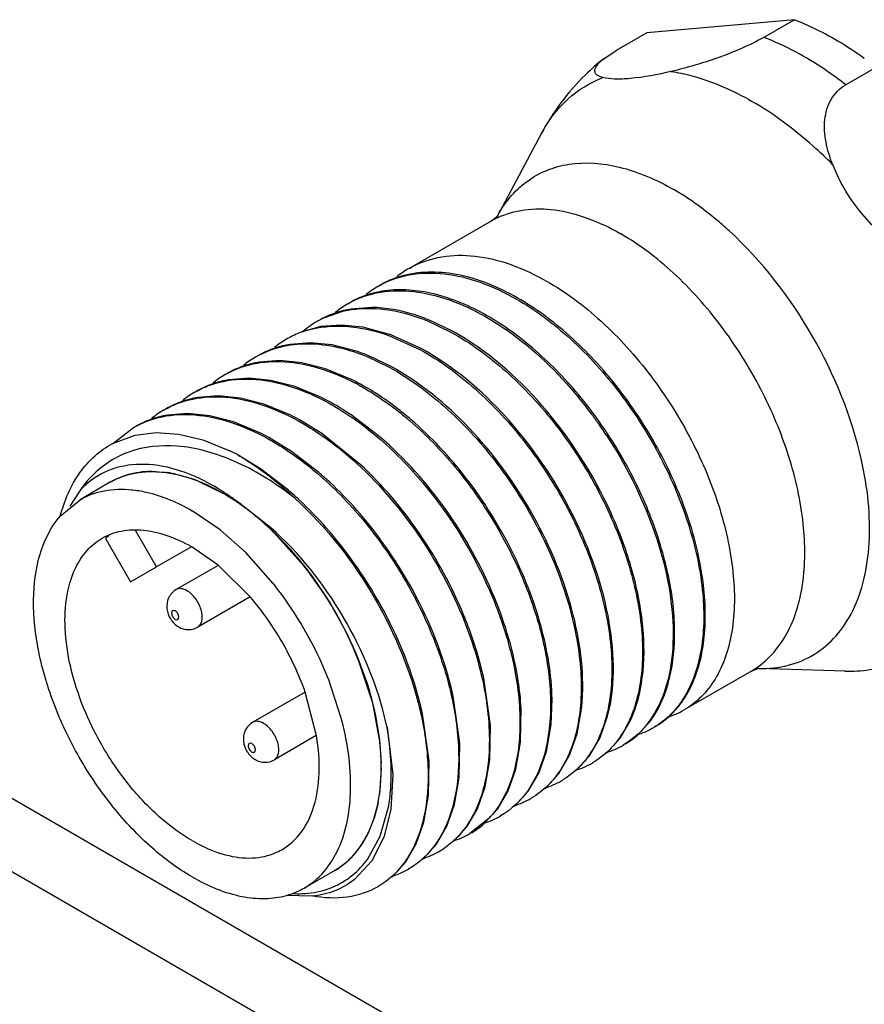
# Model space of a CAD drawing. Units: inches. Extents: x 0.4 to 16.6, y 0.6 to 10.4.
# Drawn here: x 13.6 to 13.7, y 3.7 to 3.8 of the extents above; entities that cross this region are included whole.
import ezdxf

# ---------------------------------------------------------------- set-up
doc = ezdxf.new("R2010")
doc.units = ezdxf.units.IN
doc.header["$LTSCALE"] = 0.935
doc.header["$MEASUREMENT"] = 0
doc.layers.get('0').update_dxf_attribs({"linetype": 'CONTINUOUS'})
for name, color, linetype in [('7_ALL_FEATURES', 7, 'CONTINUOUS'), ('AXIS', 7, 'CONTINUOUS'), ('AXIS_COSMETIC_THREADS', 7, 'CONTINUOUS')]:
    doc.layers.add(name, color=color, linetype=linetype)

msp = doc.modelspace()

# ---------------------------------------------------------------- linework, layer by layer
at = {"color": 7, "linetype": 'CONTINUOUS'}
for p, q in [((13.660007529, 3.8198530905), (13.6465840659, 3.8186539531)), ((13.660007529, 3.8198530905), (13.6572236556, 3.8182458301)), ((13.6465840659, 3.8186539531), (13.6438001926, 3.8170466927)), ((13.6426819631, 3.8163052841), (13.6438001926, 3.8170466927)), ((13.6674632901, 3.8155486022), (13.6646794167, 3.8139413418)), ((13.6215620173, 3.793702482), (13.6197378389, 3.7935640485)), ((13.6173334087, 3.7927917464), (13.6189820861, 3.7933588552)), ((13.6169850912, 3.7919619911), (13.6152470122, 3.791498443)), ((13.6188231552, 3.7920946993), (13.6169850912, 3.7919619911)), ((13.6207979588, 3.7919018545), (13.6188231552, 3.7920946993)), ((13.6233223212, 3.7912213848), (13.6207979588, 3.7919018545)), ((13.6266675311, 3.7924801205), (13.6287977987, 3.7914633989)), ((13.6289369924, 3.7915437619), (13.6269083216, 3.7925188045)), ((13.6232056903, 3.7911328996), (13.6260139253, 3.7898561385)), ((13.626153119, 3.7899365015), (13.6233223212, 3.7912213848)), ((13.6159874046, 3.7904880277), (13.6141865897, 3.7903522873)), ((13.6180140886, 3.7902946084), (13.6159874046, 3.7904880277)), ((13.6201781536, 3.7897389673), (13.6180140886, 3.7902946084)), ((13.6212510056, 3.7892033217), (13.6232300519, 3.788248878)), ((13.6233692456, 3.788329241), (13.6213276046, 3.7893096358)), ((13.6132337003, 3.7888804273), (13.6113868712, 3.7887423784)), ((13.6152299585, 3.7886873934), (13.6132337003, 3.7888804273)), ((13.6173943015, 3.7881316998), (13.6152299585, 3.7886873934)), ((13.6198231999, 3.7871201508), (13.6173943015, 3.7881316998)), ((13.6104222977, 3.7872734876), (13.6085960745, 3.787133948)), ((13.6124319718, 3.7870826202), (13.6104222977, 3.7872734876)), ((13.6146119816, 3.7865239206), (13.6124319718, 3.7870826202)), ((13.6170413276, 3.7855118948), (13.6146119816, 3.7865239206)), ((13.6076444073, 3.7856661625), (13.6058160355, 3.7855273355)), ((13.6096653561, 3.7854723159), (13.6076444073, 3.7856661625)), ((13.6117903575, 3.7849292256), (13.6096653561, 3.7854723159)), ((13.6142585123, 3.7839041089), (13.6117903575, 3.7849292256)), ((13.6048553786, 3.7840589508), (13.6030369254, 3.7839208779)), ((13.6068786825, 3.7838655512), (13.6048553786, 3.7840589508)), ((13.609044881, 3.7833091835), (13.6068786825, 3.7838655512)), ((13.6223689524, 3.7819192183), (13.6198620071, 3.7838469195)), ((13.598045009, 3.781309828), (13.5999352059, 3.78278853)), ((13.6114352844, 3.7823163771), (13.609044881, 3.7833091835)), ((13.617076926, 3.7822405171), (13.6150176255, 3.7835074597)), ((13.5980400081, 3.7813315186), (13.60010142, 3.7820936873)), ((13.60010142, 3.7820936873), (13.6020043789, 3.7823289782)), ((13.6020043789, 3.7823289782), (13.6040798004, 3.7821891164)), ((13.6040798004, 3.7821891164), (13.6062509762, 3.781670288)), ((13.614295819, 3.7806313372), (13.6122337521, 3.7819001992)), ((13.620558331, 3.7794430956), (13.617076926, 3.7822405171)), ((13.6062509762, 3.781670288), (13.6086900697, 3.7806831776)), ((13.611473466, 3.7790503229), (13.6094503944, 3.7802926565)), ((13.6168023047, 3.7787037564), (13.614295819, 3.7806313372)), ((13.601604957, 3.7788007056), (13.6029133401, 3.7787106105)), ((13.6036975051, 3.7785744644), (13.6051989286, 3.7781569671)), ((13.6140189762, 3.7770960315), (13.611473466, 3.7790503229)), ((13.5978709798, 3.7778462914), (13.5950871064, 3.776239031)), ((13.6058810112, 3.7779030037), (13.6080579421, 3.776837283)), ((13.5950623657, 3.7770538282), (13.5941543336, 3.7756341151)), ((13.5932764764, 3.7747306671), (13.5950871175, 3.7762390122)), ((13.6078183495, 3.7734996419), (13.6052740687, 3.7752300226)), ((13.612418061, 3.7736849353), (13.6103123817, 3.7753363223)), ((13.6101540496, 3.7714291696), (13.6078183495, 3.7734996419)), ((13.6154333363, 3.7702339092), (13.6127361339, 3.7732348717)), ((13.6076323493, 3.7702926788), (13.6052740687, 3.7719350817)), ((13.6126430709, 3.7686347351), (13.6101540496, 3.7714291696)), ((13.6076261404, 3.770261882), (13.6038192886, 3.7680640082)), ((13.6105564653, 3.7674092475), (13.6076323493, 3.7702926788)), ((13.61055499, 3.7674067857), (13.6057877837, 3.7646544543)), ((13.621683989, 3.7577365844), (13.62043371, 3.7615729175)), ((13.6188322895, 3.7563914361), (13.6176554125, 3.759951624)), ((13.6323877482, 3.7557142494), (13.6317819845, 3.7600084773)), ((13.6155461726, 3.7587617441), (13.61077903, 3.7560094494)), ((13.6165840349, 3.7547877034), (13.6155490231, 3.7587617905)), ((13.6223046561, 3.7544487058), (13.621683989, 3.7577365844)), ((13.629603429, 3.7541145707), (13.6290051459, 3.7583692353)), ((13.6379008861, 3.7558024025), (13.637986129, 3.7581265895)), ((13.6351169288, 3.7541943142), (13.6351711906, 3.7573288258)), ((13.6402535619, 3.7549601504), (13.6406846677, 3.7574087551)), ((13.6219501441, 3.7565871363), (13.6223046479, 3.754448709)), ((13.6268196519, 3.7525056242), (13.6262206229, 3.7567649343)), ((13.6423477651, 3.7546189746), (13.6430370931, 3.7565661153)), ((13.6441749289, 3.7545755032), (13.6451295205, 3.7562216126)), ((13.6457078683, 3.7548144764), (13.6469610821, 3.7561859019)), ((13.6229848144, 3.7555720112), (13.6235085191, 3.7512727345)), ((13.6323338107, 3.7525945435), (13.6323877482, 3.7557142494)), ((13.6374699799, 3.7533539864), (13.6379008861, 3.7558024025)), ((13.6165542848, 3.7547977161), (13.6127475251, 3.7525998955)), ((13.6223046479, 3.754448709), (13.6224593473, 3.752336131)), ((13.6295491174, 3.7509791397), (13.629603429, 3.7541145707)), ((13.6346858176, 3.751745633), (13.6351169288, 3.7541943142)), ((13.6395630389, 3.7530098519), (13.6402535619, 3.7549601504)), ((13.641393179, 3.7529711658), (13.6423477651, 3.7546189746)), ((13.6429188862, 3.7532028142), (13.6441749289, 3.7545755032)), ((13.6367777357, 3.751399472), (13.6374699799, 3.7533539864)), ((13.6267650951, 3.7493703712), (13.6268196519, 3.7525056242)), ((13.6319045408, 3.7501481965), (13.6323338107, 3.7525945435)), ((13.6386083028, 3.7513625259), (13.6395630389, 3.7530098519)), ((13.6401282008, 3.7515896928), (13.641393179, 3.7529711658)), ((13.6224645983, 3.7518843291), (13.6222991145, 3.7494657292)), ((13.6339938031, 3.7497920824), (13.6346858176, 3.751745633)), ((13.6235085191, 3.7512727345), (13.6233258533, 3.7480969831)), ((13.6291172278, 3.7485279192), (13.6295491174, 3.7509791397)), ((13.6358260179, 3.7497574573), (13.6367777357, 3.751399472)), ((13.6373351162, 3.7499745305), (13.6386083028, 3.7513625259)), ((13.63119826, 3.7481594886), (13.6319045408, 3.7501481965)), ((13.6330448612, 3.7481539369), (13.6339938031, 3.7497920824)), ((13.6345521191, 3.7483680203), (13.6358260179, 3.7497574573)), ((13.6263340106, 3.7469231499), (13.6267650951, 3.7493703712)), ((13.6221668438, 3.7486916849), (13.6218115042, 3.7473094632)), ((13.6223729575, 3.7456635925), (13.6230989937, 3.7482105553)), ((13.6233258533, 3.7480969831), (13.6226906138, 3.7455684589)), ((13.6284276784, 3.7465811005), (13.6291172278, 3.7485279192)), ((13.6302447185, 3.7465243228), (13.63119826, 3.7481594886)), ((13.6317858309, 3.7467758737), (13.6330448612, 3.7481539369)), ((13.6322502108, 3.747276232), (13.6305173859, 3.7458924001)), ((13.6256420746, 3.7449700646), (13.6263340106, 3.7469231499)), ((13.6274776305, 3.7449401328), (13.6284276784, 3.7465811005)), ((13.6290098485, 3.7451754229), (13.6302447185, 3.7465243228)), ((13.6212034802, 3.7435472217), (13.6223729575, 3.7456635925)), ((13.6226906138, 3.7455684589), (13.6216092696, 3.7434320298)), ((13.6246893345, 3.7433267718), (13.6256420746, 3.7449700646)), ((13.6262123768, 3.7435564378), (13.6274776305, 3.7449401328)), ((13.6216092696, 3.7434320298), (13.6200318476, 3.7417219379)), ((13.6182449043, 3.7425574084), (13.6154610309, 3.7409501479)), ((13.6234190631, 3.7419410681), (13.6246893345, 3.7433267718)), ((13.6161921273, 3.7402059442), (13.613831025, 3.7402767569))]:
    msp.add_line(p, q, dxfattribs=at)
for centre, radius, start, end in [((13.6292701761, 3.78984826), 0.0085535068, 120.0077005229, 129.0768148898), ((13.6266462537, 3.7882621958), 0.0086151316, 108.4804479573, 119.9304514012), ((13.6264867475, 3.7882403848), 0.0085542638, 120.0095529698, 129.1093016173), ((13.6238621696, 3.7866553511), 0.0086146681, 108.5105696553, 119.9319392485), ((13.6240351266, 3.7861125971), 0.0091842569, 99.5120805812, 108.4587637168), ((13.6237026391, 3.7866334587), 0.0085538564, 120.0101026075, 129.0843024623), ((13.6212519009, 3.7845027561), 0.0091869149, 99.4859857358, 108.4354390631), ((13.6210784183, 3.7850478479), 0.0086149389, 108.4873020226, 119.9326249831), ((13.620889261, 3.7850682393), 0.0085027436, 114.7210344454, 118.4594137464), ((13.6211315997, 3.7843202188), 0.0092907134, 101.4224104074, 103.377243883), ((13.6209465185, 3.7849855829), 0.0086029357, 120.0431500524, 131.2861025583), ((13.6208768986, 3.7850919714), 0.0084759882, 118.4623934128, 119.9958133139), ((13.6181343414, 3.7834197112), 0.0085529106, 120.0183411624, 129.0209732237), ((13.6181325543, 3.7834080318), 0.0085621325, 111.1538804685, 119.9688864539), ((13.6182114572, 3.7832044551), 0.0087804651, 107.0135400438, 111.1546665056), ((13.6155108408, 3.7818330333), 0.0086152755, 108.428883146, 119.9414043603), ((13.6156863175, 3.7812796431), 0.009195763, 99.3862388146, 108.3761463886), ((13.6153504022, 3.7818125324), 0.0085528045, 120.0085087729, 129.0404795124), ((13.6145167758, 3.7728283572), 0.0178331134, 67.5473158532, 71.4903511773), ((13.6127270531, 3.7802255723), 0.0086154916, 108.4467319361, 119.9315791328), ((13.6129008182, 3.779678639), 0.0091893095, 99.4827644112, 108.395446179), ((13.6125672026, 3.7802043305), 0.0085539592, 120.0086786978, 129.0964212758), ((13.60994287, 3.7786189202), 0.0086148125, 108.4985721251, 119.9312328425), ((13.6101157353, 3.7780762486), 0.0091842957, 99.5241298379, 108.4471308253), ((13.610300762, 3.7679744598), 0.0213830379, 62.8015986303, 63.5557564473), ((13.6098216259, 3.7672387771), 0.022121287, 61.2958928718, 62.5396645765), ((13.6099966246, 3.7673857964), 0.0220456254, 61.2943100171, 62.7978394891), ((13.6097835381, 3.7785967818), 0.0085543145, 120.010158338, 129.1077864248), ((13.6073320703, 3.7764683592), 0.0091849558, 99.5005046846, 108.4572247233), ((13.6073155325, 3.7659711871), 0.0218272845, 61.2880543959, 63.5395654718), ((13.6100771336, 3.7605315939), 0.0392904713, 36.6857220517, 39.4518702566), ((13.6071589263, 3.7770117921), 0.0086146637, 108.5091788893, 119.9324917229), ((13.6060890839, 3.7637850851), 0.0243338036, 57.0088029782, 61.2281667591), ((13.6069987305, 3.776990825), 0.008552715, 120.0149812563, 129.0307980769), ((13.6045494993, 3.7748556279), 0.0091905733, 99.4727697223, 108.3869813766), ((13.6045307884, 3.7643623182), 0.0218291134, 61.2880781606, 63.5362999422), ((13.6051136823, 3.7622678686), 0.0261374927, 55.6491244372, 57.0263783911), ((13.6094356985, 3.7600483784), 0.0400935392, 35.1946322999, 36.6918566579), ((13.6043753807, 3.7754039279), 0.0086153459, 108.4383405503, 119.9382092638), ((13.6090415324, 3.7597709831), 0.0405755297, 33.4237239782, 35.1939364798), ((13.6017635326, 3.7627863655), 0.0217936719, 61.2868528043, 63.6542322259), ((13.5994156584, 3.7616909556), 0.0211357328, 61.6552417683, 63.9725024733), ((13.6013109783, 3.7718751183), 0.0068913234, 109.9295591688, 118.0157312235), ((13.6013976557, 3.7716322271), 0.0071492139, 104.1389371487, 109.9190884524), ((13.6015240095, 3.7711023827), 0.0076938753, 95.9731752596, 104.0875447133), ((13.6015787164, 3.7706630078), 0.0081365623, 95.2585323538, 96.0343490994), ((13.6016090405, 3.7702722445), 0.0085284621, 90.0274340957, 95.2207967324), ((13.6014796323, 3.7681620073), 0.0106455882, 80.5959516181, 82.2601010002), ((13.6013931602, 3.7676489282), 0.011165901, 78.0900916823, 80.5883824403), ((13.5957157265, 3.7541060311), 0.0323989486, 47.1339345904, 49.3949274322), ((13.6033188762, 3.771429762), 0.0099899993, 137.1437909708, 145.7385827734), ((13.6006635576, 3.7718959556), 0.0076142629, 129.2506071192, 137.3594955717), ((13.6012698783, 3.7719583725), 0.0067985204, 118.0395120196, 120.0284774581), ((13.6004961995, 3.7644836715), 0.0144594147, 68.1357552847, 71.0200973507), ((13.5981649287, 3.759709165), 0.0197798924, 57.988985765, 59.9897403731), ((13.5980622388, 3.759558658), 0.0199615876, 57.4296435812, 59.9493768197), ((13.5968630218, 3.7594616231), 0.0207931739, 56.9414956794, 57.2355564637), ((13.5962116632, 3.7584777239), 0.0219731085, 54.0632162849, 56.91750463), ((13.6007480097, 3.7616275615), 0.0168268427, 61.3836111167, 62.0012515607), ((13.5975603236, 3.7587390347), 0.0209230011, 56.4229384606, 57.9933021338), ((13.5959465858, 3.7526236403), 0.0302029102, 51.8297366165, 53.7348483699), ((13.5930899531, 3.7526791671), 0.0321590932, 47.7701059676, 49.3983236695), ((13.5925199202, 3.75204731), 0.0330100775, 47.1458436218, 47.7746056433), ((13.5965209383, 3.75706644), 0.0228915993, 53.7886485746, 57.4540235434), ((13.5955270642, 3.7575169935), 0.0231527662, 53.9010997075, 54.0868480702), ((13.5967719597, 3.7575607634), 0.0223406809, 53.5534235732, 56.4096865958), ((13.5946968713, 3.7564004701), 0.0245440556, 50.4891951106, 53.8708395783), ((13.5962096476, 3.7567863532), 0.0232976808, 53.3757352887, 53.5724241296), ((13.5981811773, 3.7593687921), 0.0200531606, 53.4056742736, 53.7297972338), ((13.5960292177, 3.7565445267), 0.0235994009, 52.7800127139, 53.2929464798), ((13.598494844, 3.7597904803), 0.0195276061, 52.7588640229, 53.4069891312), ((13.595725215, 3.7561452284), 0.024101254, 51.8828705811, 52.7786891189), ((13.5960057648, 3.7565314406), 0.0236284333, 50.3649212769, 52.736387327), ((13.595219577, 3.7555026788), 0.024918896, 50.4778664292, 51.8801489851), ((13.5936506948, 3.7536520369), 0.0273448607, 45.7369635287, 50.4097734866), ((13.59381877, 3.7539156075), 0.0270380251, 46.4002958475, 50.3318079961), ((13.5976337505, 3.7587014627), 0.0152808093, 60.0003744214, 60.2866208417), ((13.5880736022, 3.7486639599), 0.0348398876, 21.747836736, 38.2516453944), ((13.5894799222, 3.7484544943), 0.0408342759, 27.6661325419, 32.5974094439), ((13.5852862912, 3.7470547138), 0.034843841, 21.7846502537, 38.2151038712), ((13.5866969429, 3.7468477809), 0.040833228, 27.6464503604, 32.6107536591), ((13.6462875708, 3.7636017363), 0.007451692, 286.848897755, 299.9088021678), ((13.6436582174, 3.7620167619), 0.0073937243, 300.030258278, 310.7541587816), ((13.5954747749, 3.7498195706), 0.0281050324, 11.8105641699, 12.444841588), ((13.6435044374, 3.7619927868), 0.0074498553, 286.9162299454, 299.9230939892), ((13.6001611365, 3.7517529102), 0.0223070118, 3.5850257068, 6.9411435691), ((13.6408734754, 3.7604107878), 0.0073952726, 300.043938751, 310.8222076721), ((13.6407201072, 3.7603866088), 0.0074510277, 286.8651836239, 299.9105535295), ((13.6017452441, 3.7518528059), 0.0207197577, 1.4048204978, 3.5832377882), ((13.6028610311, 3.7518826023), 0.0196035757, 0.0050442456, 1.3977111631), ((13.6027754475, 3.7518808947), 0.0196891633, 0.3596171571, 1.3248629242), ((13.6379353532, 3.7587813006), 0.0074531573, 286.7986308158, 299.9023601574), ((13.6031827163, 3.7518841619), 0.019281882, 0.0004968252, 0.3575047504), ((13.6351505463, 3.7571761538), 0.0074554575, 286.7087284939, 299.9014540243), ((13.6085730017, 3.7514033208), 0.0138616561, 348.7189765848, 349.0465851891), ((13.6079725664, 3.7515149228), 0.0144723591, 349.0644812265, 351.8599276542), ((13.6323667699, 3.7555686823), 0.0074552269, 286.7174564099, 299.9026953744), ((13.6112900669, 3.7506679462), 0.0110444579, 337.9958240424, 342.2967182058), ((13.6295847867, 3.7539571384), 0.0074505656, 286.8895418473, 299.9154099386), ((13.6263831581, 3.7527535112), 0.0080263874, 316.96781935, 318.5306637705), ((13.6127366036, 3.7500463724), 0.0094693953, 330.9138264945, 335.1828743696), ((13.6120802084, 3.7503529725), 0.0101938613, 335.1672393616, 337.9732534425), ((13.6269544872, 3.7523739149), 0.0073945891, 300.0364915345, 310.7955663288), ((13.6134466108, 3.7496502111), 0.0086563437, 325.5776524488, 330.920772013), ((13.6268012304, 3.752349441), 0.0074500462, 286.9675743599, 299.9212834698), ((13.6107181617, 3.7491655764), 0.0054507713, 296.2973255284, 299.9972859253), ((13.6140871767, 3.7492085305), 0.0078782685, 318.1559389003, 325.5939032959), ((13.6240164401, 3.7507439935), 0.007452061, 286.8330630581, 299.9049138448), ((13.6240818922, 3.7506101603), 0.0073034221, 299.983261083, 304.1068694653), ((13.6240706271, 3.7506268253), 0.0073235374, 304.106734235, 304.7852285968), ((13.6147873771, 3.7485326163), 0.0069034363, 300.0508867323, 311.5455107699), ((13.6145554155, 3.7487937301), 0.0072527018, 311.5489259707, 317.6890670076), ((13.6143861221, 3.7489522864), 0.0074846282, 317.6638643486, 318.0905975929), ((13.6212315232, 3.7491390726), 0.00745461, 286.7409976572, 299.9013632775), ((13.6120502397, 3.7468594549), 0.0068229838, 293.9519562094, 299.9930992696), ((13.6119682885, 3.7470569544), 0.0070367477, 285.430596765, 293.90892446), ((13.6149018029, 3.7500110726), 0.0095760916, 266.8286761924, 272.1382847151)]:
    msp.add_arc(centre, radius, start, end, dxfattribs=at)
for points, knots in [([(13.660007529, 3.8198530905), (13.6605419668, 3.8196493147), (13.6627699402, 3.8187016071), (13.6648583958, 3.8174419878), (13.6663617204, 3.8163679421)], [0, 0, 0, 0, 0.2363946336, 1, 1, 1, 1]), ([(13.6572236556, 3.8182458301), (13.6565928581, 3.8178816412), (13.6552198311, 3.8172141546), (13.6524301588, 3.8161213795), (13.6502480077, 3.8154837574), (13.6488136767, 3.8151525681)], [0, 0, 0, 0, 0.2431938122, 0.5085011782, 1, 1, 1, 1]), ([(13.6646794167, 3.8139413418), (13.6640749018, 3.8144088642), (13.6617483023, 3.8160966279), (13.6591961384, 3.817493742), (13.6572236556, 3.8182458301)], [0, 0, 0, 0, 0.2657924291, 1, 1, 1, 1]), ([(13.6426121688, 3.8145985784), (13.6424278416, 3.8146442714), (13.6421688147, 3.8147298301), (13.641924241, 3.8149638175), (13.6418187815, 3.8152767782), (13.6420879505, 3.8158127366), (13.642445031, 3.8161180669), (13.6426819631, 3.8163052841)], [0, 0, 0, 0, 0.2353305189, 0.3258353505, 0.4097782446, 0.6257982979, 1, 1, 1, 1]), ([(13.6488136767, 3.8151525681), (13.6475813726, 3.814868027), (13.6458718959, 3.8145259576), (13.6437823443, 3.8144265169), (13.6429560142, 3.8145133422), (13.6426121688, 3.8145985784)], [0, 0, 0, 0, 0.6054860691, 0.8304022944, 1, 1, 1, 1]), ([(13.6488136767, 3.8151525681), (13.649414217, 3.8150619459), (13.6519802537, 3.8145204056), (13.6544112106, 3.8134356829), (13.6561525348, 3.8124303516)], [0, 0, 0, 0, 0.2319827935, 1, 1, 1, 1]), ([(13.6369945802, 3.8094690586), (13.6376182095, 3.8106349412), (13.6391855526, 3.8127543725), (13.64143892, 3.814149975), (13.6426121688, 3.8145985784)], [0, 0, 0, 0, 0.5128196293, 1, 1, 1, 1]), ([(13.663491393, 3.8066785763), (13.6632251649, 3.807344832), (13.6628107822, 3.8086882326), (13.6626620333, 3.8107408719), (13.663190537, 3.8126750039), (13.6641345253, 3.8136267504), (13.6646794167, 3.8139413418)], [0, 0, 0, 0, 0.2693492566, 0.524089545, 0.763796567, 1, 1, 1, 1]), ([(13.663491393, 3.8066785763), (13.6629135253, 3.8072586245), (13.6606548178, 3.8093999029), (13.6581393273, 3.8112833024), (13.6561525348, 3.8124303516)], [0, 0, 0, 0, 0.2630245797, 1, 1, 1, 1]), ([(13.6696929009, 3.7989638641), (13.6683066752, 3.7999559066), (13.6658001291, 3.8022291054), (13.6640963442, 3.8051646406), (13.663491393, 3.8066785763)], [0, 0, 0, 0, 0.511140233, 1, 1, 1, 1]), ([(13.6249924272, 3.7972552393), (13.6258002053, 3.7977212529), (13.6276433524, 3.7984044333), (13.6307011694, 3.7985328129), (13.6339583516, 3.7978215008), (13.6360822477, 3.7968694564), (13.6371494188, 3.7962851803)], [0, 0, 0, 0, 0.2200581268, 0.454368657, 0.7129059803, 1, 1, 1, 1]), ([(13.6222083805, 3.7956478813), (13.6230161679, 3.7961139253), (13.6248593542, 3.7967971577), (13.6279172253, 3.7969255582), (13.6311744527, 3.7962142547), (13.6332983626, 3.7952622024), (13.6343655454, 3.7946779198)], [0, 0, 0, 0, 0.2200602294, 0.4543736168, 0.7129072519, 1, 1, 1, 1]), ([(13.6345047391, 3.7947582828), (13.6327677876, 3.7957092638), (13.6293125931, 3.7970894168), (13.6254984996, 3.7969628215), (13.6239154204, 3.7964330613)], [0, 0, 0, 0, 0.542590429, 1, 1, 1, 1]), ([(13.6371494188, 3.7962851803), (13.6389382634, 3.7953057879), (13.6424170955, 3.7927537236), (13.6468924217, 3.7878836953), (13.6505970348, 3.782140639), (13.6532378835, 3.7760016861), (13.6546108935, 3.7699605514), (13.6546229918, 3.7644933842), (13.6533750929, 3.7605650841), (13.6516261268, 3.7582876849), (13.6505640622, 3.7574661151), (13.6500031403, 3.7571424595)], [0, 0, 0, 0, 0.1308923491, 0.2741711421, 0.4224876103, 0.5674250964, 0.7010157319, 0.8174053162, 0.9149910867, 0.9584359515, 1, 1, 1, 1]), ([(13.6194244047, 3.7940405614), (13.6202321816, 3.7945066156), (13.6220753629, 3.7951898764), (13.6251332711, 3.7953183123), (13.6283905444, 3.7946070061), (13.6305144868, 3.7936549433), (13.6315816721, 3.7930706594)], [0, 0, 0, 0, 0.2200572619, 0.4543705881, 0.7129092371, 1, 1, 1, 1]), ([(13.6317208657, 3.7931510224), (13.6302200694, 3.7939727083), (13.6272401764, 3.7952083321), (13.6239700685, 3.7954155538), (13.6225173771, 3.7951705776)], [0, 0, 0, 0, 0.5373417323, 1, 1, 1, 1]), ([(13.6343655454, 3.7946779198), (13.6361543045, 3.7936985743), (13.6396329779, 3.7911466587), (13.6441081478, 3.7862769251), (13.6478126793, 3.7805342476), (13.650453583, 3.7743956418), (13.6518268257, 3.7683547555), (13.6518392974, 3.7628876325), (13.6505918791, 3.7589592258), (13.6488433573, 3.7566815511), (13.6477815175, 3.7558597939), (13.6472207017, 3.7555360289)], [0, 0, 0, 0, 0.1308906569, 0.274167202, 0.422481893, 0.5674156107, 0.701008083, 0.8174016833, 0.9149918502, 0.958436892, 1, 1, 1, 1]), ([(13.6484849496, 3.7564158856), (13.6494734602, 3.7572671213), (13.6511263762, 3.7597098614), (13.6520834061, 3.7643210019), (13.6517648041, 3.7697222691), (13.6501989527, 3.7755568906), (13.6475009186, 3.781404861), (13.6438574299, 3.7868286287), (13.6395348917, 3.7914156136), (13.6362099453, 3.7938246825), (13.6345047391, 3.7947582828)], [0, 0, 0, 0, 0.086289641, 0.1875828738, 0.3067317616, 0.4411143478, 0.5849440395, 0.7308876915, 0.8714068258, 1, 1, 1, 1]), ([(13.6192916599, 3.7934269184), (13.6204465394, 3.7936603243), (13.6230047443, 3.7936869574), (13.6254380677, 3.7929799395), (13.6266675311, 3.7924801205)], [0, 0, 0, 0, 0.4702747509, 1, 1, 1, 1]), ([(13.6269083216, 3.7925188045), (13.6264560302, 3.7927057676), (13.6247389546, 3.7933392408), (13.6229037188, 3.7936883064), (13.6215620173, 3.793702482)], [0, 0, 0, 0, 0.2672641171, 1, 1, 1, 1]), ([(13.6315816721, 3.7930706594), (13.6323774942, 3.7926349468), (13.6356780479, 3.7905602617), (13.6385187435, 3.7878023157), (13.6404156101, 3.7854979307)], [0, 0, 0, 0, 0.2331190107, 1, 1, 1, 1]), ([(13.6469610821, 3.7561859019), (13.6486141626, 3.7584651775), (13.6494857278, 3.7633798698), (13.6486116376, 3.7698296909), (13.6468402394, 3.7753813086), (13.6440948293, 3.7808256956), (13.6405516275, 3.7858315551), (13.6364386249, 3.7900520341), (13.6333167468, 3.7922772776), (13.6317208657, 3.7931510224)], [0, 0, 0, 0, 0.1946042231, 0.3170401655, 0.4521182426, 0.5943291263, 0.7371961478, 0.8742499584, 1, 1, 1, 1]), ([(13.6156423134, 3.7916006487), (13.6167932406, 3.791953001), (13.619406364, 3.7921937791), (13.6219307156, 3.7915925236), (13.6232056903, 3.7911328996)], [0, 0, 0, 0, 0.4703713396, 1, 1, 1, 1]), ([(13.6287977987, 3.7914633989), (13.6305866346, 3.7904840113), (13.6340654774, 3.7879319448), (13.638540884, 3.7830618286), (13.6422455809, 3.777318574), (13.6448864358, 3.7711794176), (13.6462593453, 3.765138194), (13.6462713072, 3.7596710263), (13.6450232174, 3.7557427562), (13.6432740585, 3.7534654423), (13.6422118947, 3.7526439461), (13.6416509269, 3.7523203359)], [0, 0, 0, 0, 0.1308898266, 0.27416785, 0.42248904, 0.5674296352, 0.7010181669, 0.817405032, 0.91499034, 0.9584354594, 1, 1, 1, 1]), ([(13.6451295205, 3.7562216126), (13.6456818762, 3.7574264176), (13.6463951497, 3.7602492335), (13.6463759179, 3.7648677267), (13.6453754824, 3.769928022), (13.6427692402, 3.776942514), (13.6377276269, 3.7848472749), (13.6320380231, 3.7898459477), (13.6289369924, 3.7915437619)], [0, 0, 0, 0, 0.0956742781, 0.2064818324, 0.3311727267, 0.4660552403, 0.7447948955, 1, 1, 1, 1]), ([(13.6110729, 3.7892188432), (13.611760334, 3.7896154507), (13.6132928663, 3.7902289151), (13.6168037208, 3.7906181255), (13.6195206884, 3.7899243356), (13.6212510056, 3.7892033217)], [0, 0, 0, 0, 0.2267534713, 0.4644216304, 1, 1, 1, 1]), ([(13.6430370931, 3.7565661153), (13.6433776339, 3.7578566566), (13.6437055099, 3.760720766), (13.6431251617, 3.7670007645), (13.6402077574, 3.7751808308), (13.6343830173, 3.7837908921), (13.6290327922, 3.7883598805), (13.626153119, 3.7899365015)], [0, 0, 0, 0, 0.1014049558, 0.2165002128, 0.4770156352, 0.7505722801, 1, 1, 1, 1]), ([(13.6260139253, 3.7898561385), (13.6278027795, 3.7888767408), (13.6312816022, 3.7863246799), (13.6357569944, 3.7814545824), (13.6394616784, 3.7757113678), (13.6421025498, 3.7695722066), (13.6434754558, 3.7635310093), (13.6434874399, 3.7580638721), (13.642239405, 3.7541356223), (13.6404902778, 3.7518582764), (13.6394281275, 3.7510367563), (13.6388671645, 3.7507131362)], [0, 0, 0, 0, 0.1308915139, 0.2741672752, 0.4224887962, 0.5674298812, 0.7010194278, 0.817404088, 0.9149898672, 0.9584352924, 1, 1, 1, 1]), ([(13.608289101, 3.7876116285), (13.6090711025, 3.7880627837), (13.6108463167, 3.7887321079), (13.6137909933, 3.7888984058), (13.6169324417, 3.7882749254), (13.6189883004, 3.7874050535), (13.6200225133, 3.7868676649)], [0, 0, 0, 0, 0.2213492644, 0.4562107582, 0.7142459294, 1, 1, 1, 1]), ([(13.6232300519, 3.788248878), (13.6250189135, 3.7872694764), (13.6284977719, 3.784717386), (13.6329731614, 3.7798472704), (13.6366778163, 3.7741040783), (13.6393186569, 3.7679649917), (13.6406915752, 3.7619238175), (13.6407035751, 3.7564566812), (13.6394555595, 3.7525284336), (13.6377064841, 3.7502510971), (13.6366443615, 3.7494295718), (13.6360834131, 3.7491059452)], [0, 0, 0, 0, 0.1308924395, 0.2741710054, 0.4224906986, 0.5674299522, 0.701019312, 0.8174059807, 0.9149907567, 0.9584357761, 1, 1, 1, 1]), ([(13.6406846677, 3.7574087551), (13.6409572305, 3.7601868873), (13.6401981991, 3.7663004182), (13.6365965483, 3.7749863802), (13.6309636259, 3.7827880642), (13.6260063067, 3.7868854502), (13.6233692456, 3.788329241)], [0, 0, 0, 0, 0.2263503434, 0.4881107842, 0.7562193539, 1, 1, 1, 1]), ([(13.6055050674, 3.7860042771), (13.6063128513, 3.7864703301), (13.6081560421, 3.7871535843), (13.6112139424, 3.7872820023), (13.6144711975, 3.7865706975), (13.6165951229, 3.7856186394), (13.6176623052, 3.7850343571)], [0, 0, 0, 0, 0.220059128, 0.4543732645, 0.7129092628, 1, 1, 1, 1]), ([(13.6204461786, 3.7866416176), (13.6208371555, 3.7864275577), (13.6224420018, 3.7854859057), (13.623939692, 3.7843663462), (13.6250136321, 3.7834461157)], [0, 0, 0, 0, 0.2396435527, 1, 1, 1, 1]), ([(13.625155388, 3.7835242833), (13.6247878238, 3.7838393074), (13.6233473164, 3.7850174628), (13.6217931444, 3.7860607254), (13.6205853722, 3.7867219806)], [0, 0, 0, 0, 0.2601191926, 1, 1, 1, 1]), ([(13.6027204364, 3.784396575), (13.6035282101, 3.7848627365), (13.6053714388, 3.7855462019), (13.6084295319, 3.7856748194), (13.6116870539, 3.7849635489), (13.6138111616, 3.7840114271), (13.6148784318, 3.7834270967)], [0, 0, 0, 0, 0.2200548156, 0.4543659333, 0.7129052009, 1, 1, 1, 1]), ([(13.6176623052, 3.7850343571), (13.6192430882, 3.7841688785), (13.6223381, 3.7819678113), (13.6278380395, 3.77634783), (13.6310340143, 3.7710744597), (13.6325918349, 3.7673070038)], [0, 0, 0, 0, 0.2297989313, 0.4801629798, 1, 1, 1, 1]), ([(13.5999352059, 3.78278853), (13.6007429878, 3.7832548959), (13.602586329, 3.7839387456), (13.6056447833, 3.7840676814), (13.6089027499, 3.7833564693), (13.6110271438, 3.7824042457), (13.6120945584, 3.7818198362)], [0, 0, 0, 0, 0.2200537713, 0.4543625976, 0.7129013446, 1, 1, 1, 1]), ([(13.6148784318, 3.7834270967), (13.6152695125, 3.78321298), (13.6168747699, 3.7822710761), (13.6183728103, 3.7811511692), (13.6194469844, 3.7802306538)], [0, 0, 0, 0, 0.2396450938, 1, 1, 1, 1]), ([(13.6250586784, 3.7834074431), (13.6265434283, 3.7821303504), (13.6293380525, 3.7792417673), (13.6328250639, 3.774301143), (13.6355365427, 3.7689254443), (13.6373040325, 3.7634665265), (13.6380230812, 3.7582707078), (13.6376424428, 3.7536506418), (13.636140523, 3.7498653615), (13.634302939, 3.7480777943), (13.6333005393, 3.7474992665)], [0, 0, 0, 0, 0.1429320185, 0.2917278394, 0.4398334131, 0.5806846155, 0.7086728413, 0.8202639895, 0.9155318901, 1, 1, 1, 1]), ([(13.637986129, 3.7581265895), (13.6379410748, 3.7603506502), (13.6371491835, 3.7650366528), (13.6344720732, 3.7718218734), (13.6304701759, 3.7782063417), (13.6270270937, 3.7819201216), (13.625155388, 3.7835242833)], [0, 0, 0, 0, 0.2288751873, 0.483232402, 0.7463739248, 1, 1, 1, 1]), ([(13.6327449184, 3.7673536688), (13.6315853328, 3.7701657545), (13.6286432664, 3.7754572055), (13.6246157553, 3.7799939929), (13.6223689524, 3.7819192183)], [0, 0, 0, 0, 0.5069131649, 1, 1, 1, 1]), ([(13.6429066753, 3.7821210549), (13.6446553901, 3.7794715588), (13.6474182673, 3.7740277021), (13.6490997781, 3.7668141174), (13.648955376, 3.7615606951), (13.6481594359, 3.7582923542), (13.6466784317, 3.7556455938), (13.6452184022, 3.7543797645), (13.6444355428, 3.7539280214)], [0, 0, 0, 0, 0.3086916046, 0.5881203859, 0.7094809689, 0.8168857561, 0.9121106061, 1, 1, 1, 1]), ([(13.5932855178, 3.7747171579), (13.5936505922, 3.7761385426), (13.5947400289, 3.778772026), (13.5968824733, 3.7807191731), (13.5980400081, 3.7813315186)], [0, 0, 0, 0, 0.5284466713, 1, 1, 1, 1]), ([(13.6138122984, 3.7769758906), (13.612259385, 3.7781148591), (13.6091271397, 3.7799816598), (13.6041543057, 3.781380438), (13.5994657861, 3.7809297323), (13.5969537942, 3.7792546113), (13.5959955778, 3.7782245678)], [0, 0, 0, 0, 0.296585793, 0.5560443434, 0.7833415502, 1, 1, 1, 1]), ([(13.6120945584, 3.7818198362), (13.6124856915, 3.7816056909), (13.6140911497, 3.7806636536), (13.6155893722, 3.7795435833), (13.6166636614, 3.7786229242)], [0, 0, 0, 0, 0.2396462105, 1, 1, 1, 1]), ([(13.6094503944, 3.7802926565), (13.6098958967, 3.7800354359), (13.6117324454, 3.7788883031), (13.6134174249, 3.7775064005), (13.6146119979, 3.7763684961)], [0, 0, 0, 0, 0.2376956567, 1, 1, 1, 1]), ([(13.6194469844, 3.7802306538), (13.6216873762, 3.7783107459), (13.6257052523, 3.7737877648), (13.628643636, 3.7685133396), (13.6298036988, 3.7657099883)], [0, 0, 0, 0, 0.493031529, 1, 1, 1, 1]), ([(13.6081160062, 3.7769466574), (13.6070288878, 3.7776462981), (13.6048601661, 3.7787776122), (13.6014874308, 3.779591492), (13.5983547191, 3.7793261428), (13.5965780095, 3.7783894567), (13.5958459104, 3.7777923338)], [0, 0, 0, 0, 0.2957976815, 0.5547264711, 0.7838403256, 1, 1, 1, 1]), ([(13.6299471552, 3.7657801064), (13.628875618, 3.7683715274), (13.6261927728, 3.7732867343), (13.6225746382, 3.7775694665), (13.620558331, 3.7794430956)], [0, 0, 0, 0, 0.5046584598, 1, 1, 1, 1]), ([(13.5978709908, 3.7778462727), (13.5985506577, 3.7782386764), (13.6001143088, 3.7788033474), (13.6017664497, 3.778835851), (13.6026033271, 3.7787479628)], [0, 0, 0, 0, 0.4825772076, 1, 1, 1, 1]), ([(13.6026033271, 3.7787479628), (13.6030464858, 3.7787014226), (13.6049574486, 3.7783712601), (13.6067682503, 3.77758187), (13.6080579421, 3.776837283)], [0, 0, 0, 0, 0.2303064623, 1, 1, 1, 1]), ([(13.6166636614, 3.7786229242), (13.6181517282, 3.7773476603), (13.6209534044, 3.7744605658), (13.6244503478, 3.7695185322), (13.627171281, 3.7641376865), (13.6289466299, 3.7586712818), (13.6296712766, 3.753467057), (13.6292935823, 3.7488388643), (13.6277917129, 3.7450465818), (13.6259515717, 3.743255895), (13.6249477086, 3.7426767839)], [0, 0, 0, 0, 0.142826347, 0.2915849582, 0.4397064364, 0.5805988813, 0.7086307466, 0.8202558135, 0.9155378014, 1, 1, 1, 1]), ([(13.6238818505, 3.7704532538), (13.6234408035, 3.7711430536), (13.621632956, 3.7737917186), (13.6195068074, 3.776228535), (13.6177563063, 3.7778527089)], [0, 0, 0, 0, 0.255325873, 1, 1, 1, 1]), ([(13.5950871175, 3.7762390122), (13.5957588729, 3.7766268483), (13.5973012479, 3.7771875807), (13.5989323423, 3.7772286024), (13.5997588249, 3.7771468834)], [0, 0, 0, 0, 0.4829293044, 1, 1, 1, 1]), ([(13.5997588249, 3.7771468834), (13.6002064422, 3.777102625), (13.6021390446, 3.7767785528), (13.6039706164, 3.775982554), (13.6052740687, 3.7752300226)], [0, 0, 0, 0, 0.2300898691, 1, 1, 1, 1]), ([(13.6146119979, 3.7763684961), (13.6175149264, 3.7737237862), (13.6212204307, 3.7689637132), (13.6246193858, 3.7619401133), (13.6262619306, 3.7565950987), (13.626889146, 3.751533253), (13.6264578, 3.7470431385), (13.6249488694, 3.7433703266), (13.623145668, 3.7416359356), (13.6221638586, 3.7410695409)], [0, 0, 0, 0, 0.2933728472, 0.4414644836, 0.5818033888, 0.7091185913, 0.8201928301, 0.9153227826, 1, 1, 1, 1]), ([(13.621092864, 3.7688539872), (13.6206520046, 3.7695431407), (13.6188450714, 3.7721892813), (13.6167203605, 3.7746238196), (13.6149712137, 3.7762465794)], [0, 0, 0, 0, 0.2553315903, 1, 1, 1, 1]), ([(13.6052740687, 3.7419591563), (13.6038995841, 3.7427526974), (13.601217675, 3.7447689805), (13.5977149888, 3.7485672807), (13.5947312829, 3.7530574023), (13.5924752011, 3.7579287566), (13.5910994922, 3.7628479243), (13.590703675, 3.7674890802), (13.5913203487, 3.7715567664), (13.5925177644, 3.77385086), (13.5932764764, 3.7747306671)], [0, 0, 0, 0, 0.1245588321, 0.2611036111, 0.403819674, 0.545930239, 0.6807491387, 0.8027466662, 0.9088226233, 1, 1, 1, 1]), ([(13.5971048136, 3.7727442381), (13.5976397419, 3.773053076), (13.598867381, 3.7735008138), (13.6009061862, 3.7735588594), (13.6030803784, 3.7730448843), (13.6044957718, 3.7723794718), (13.6052078592, 3.771973087)], [0, 0, 0, 0, 0.2180892066, 0.4514038387, 0.7105156485, 1, 1, 1, 1]), ([(13.6229194492, 3.7558761949), (13.622145285, 3.7592852464), (13.6194322681, 3.765827778), (13.6150338383, 3.7713986321), (13.612418061, 3.7736849353)], [0, 0, 0, 0, 0.5015591551, 1, 1, 1, 1]), ([(13.6124646194, 3.7734958807), (13.6148399584, 3.771238034), (13.6188366664, 3.7659442648), (13.621284082, 3.7597723005), (13.6219501441, 3.7565871363)], [0, 0, 0, 0, 0.5017722211, 1, 1, 1, 1]), ([(13.5946948583, 3.7700634336), (13.5949690906, 3.7706266902), (13.5956383465, 3.77166228), (13.5965949005, 3.7724498425), (13.5971048136, 3.7727442381)], [0, 0, 0, 0, 0.515499461, 1, 1, 1, 1]), ([(13.6052740687, 3.7452540972), (13.6042644738, 3.7458369739), (13.6022865656, 3.7472938993), (13.599660265, 3.7500231835), (13.5973629998, 3.7532573223), (13.5955313742, 3.7568019748), (13.5942717054, 3.7604628142), (13.5935022754, 3.7648888285), (13.5938201599, 3.7682668556), (13.5946948583, 3.7700634336)], [0, 0, 0, 0, 0.1211675355, 0.2534675611, 0.3922465401, 0.5319759094, 0.6670106268, 0.7923124556, 1, 1, 1, 1]), ([(13.6038190269, 3.7680638337), (13.6035297661, 3.7678966485), (13.6030447995, 3.7673658312), (13.6028999532, 3.7663185506), (13.6032623544, 3.7653421759), (13.6037618101, 3.7648460828), (13.6040535489, 3.7646776511)], [0, 0, 0, 0, 0.2487347172, 0.4975198962, 0.7492036204, 1, 1, 1, 1]), ([(13.6048035361, 3.7679665194), (13.6046407315, 3.7680605126), (13.6043154084, 3.7681956525), (13.603952061, 3.768140688), (13.603819287, 3.7680639986)], [0, 0, 0, 0, 0.5507722027, 1, 1, 1, 1]), ([(13.6057880117, 3.7646545947), (13.6058863068, 3.7647114216), (13.6060647417, 3.7648936753), (13.6061944843, 3.7652778789), (13.6062054723, 3.7657406783), (13.6060624533, 3.7664385768), (13.6056425776, 3.7672589034), (13.6051079998, 3.7677907412), (13.6048035361, 3.7679665194)], [0, 0, 0, 0, 0.0871501027, 0.1868726016, 0.3045573943, 0.438702781, 0.730149436, 1, 1, 1, 1]), ([(13.6155490231, 3.7587617905), (13.6149911579, 3.7603368982), (13.6135706016, 3.7633844995), (13.6116416111, 3.7661385628), (13.6105564653, 3.7674092475)], [0, 0, 0, 0, 0.4999998581, 1, 1, 1, 1]), ([(13.6290051459, 3.7583692353), (13.6288392546, 3.7591251584), (13.6280294205, 3.7622453349), (13.6267819245, 3.7652465036), (13.6256455434, 3.7674146085)], [0, 0, 0, 0, 0.2402127869, 1, 1, 1, 1]), ([(13.6325918349, 3.7673070038), (13.6333868056, 3.7653844352), (13.6346075132, 3.7616009086), (13.6352790421, 3.7560422469), (13.6346876516, 3.7511850109), (13.6332959429, 3.7484549103), (13.6323974123, 3.7474382839)], [0, 0, 0, 0, 0.3008842971, 0.5715041529, 0.8037738327, 1, 1, 1, 1]), ([(13.6351711906, 3.7573288258), (13.6351260663, 3.7581326864), (13.6347544181, 3.7615640682), (13.6337521592, 3.7649110311), (13.6327449184, 3.7673536688)], [0, 0, 0, 0, 0.2335535849, 1, 1, 1, 1]), ([(13.6037428804, 3.7661293996), (13.6036749266, 3.7661686318), (13.6034727001, 3.7662102399), (13.6033939378, 3.7659558994), (13.6034329637, 3.7657707017), (13.6035236474, 3.7655594369), (13.6036445508, 3.7654210997), (13.6037428804, 3.7653643304)], [0, 0, 0, 0, 0.2038428219, 0.4076887885, 0.5487615902, 0.7050378046, 1, 1, 1, 1]), ([(13.6037428804, 3.7653643304), (13.6038108341, 3.7653250982), (13.6040130606, 3.7652834901), (13.604091823, 3.7655378306), (13.6040527971, 3.7657230283), (13.6039621134, 3.7659342931), (13.60384121, 3.7660726303), (13.6037428804, 3.7661293996)], [0, 0, 0, 0, 0.2038428219, 0.4076887885, 0.5487615902, 0.7050378046, 1, 1, 1, 1]), ([(13.6262206229, 3.7567649343), (13.6260549362, 3.7575195518), (13.6252464404, 3.7606342356), (13.6240017748, 3.7636303175), (13.6228681469, 3.7657949842)], [0, 0, 0, 0, 0.2402240428, 1, 1, 1, 1]), ([(13.6317819845, 3.7600084773), (13.6316764126, 3.7604870833), (13.6311940196, 3.7624493092), (13.6305318333, 3.7643661124), (13.6299471552, 3.7657801064)], [0, 0, 0, 0, 0.2426031776, 1, 1, 1, 1]), ([(13.6298036988, 3.7657099883), (13.6306916911, 3.7635641096), (13.6320059733, 3.7593658116), (13.6324622475, 3.7540491966), (13.6319081397, 3.7503089772), (13.6311014792, 3.747962864), (13.6298989595, 3.7460175646), (13.62882514, 3.7450124321), (13.6282487187, 3.744612031)], [0, 0, 0, 0, 0.3081871615, 0.5799075274, 0.699324125, 0.8077279928, 0.9068622523, 1, 1, 1, 1]), ([(13.6040535489, 3.7646776511), (13.6043126973, 3.7645280351), (13.6049142446, 3.7643474421), (13.6055285676, 3.7645046573), (13.6057880454, 3.7646546287)], [0, 0, 0, 0, 0.4996134214, 1, 1, 1, 1]), ([(13.6646054422, 3.7606468853), (13.665347641, 3.7606228856), (13.6670648327, 3.7607826354), (13.6687458289, 3.7611209616), (13.6696929009, 3.7613396421)], [0, 0, 0, 0, 0.4331018345, 1, 1, 1, 1]), ([(13.6107787683, 3.7560092749), (13.6104895075, 3.7558420897), (13.6100045409, 3.7553112725), (13.6098596946, 3.7542639918), (13.6102220957, 3.7532876171), (13.6107215515, 3.752791524), (13.6110132903, 3.7526230924)], [0, 0, 0, 0, 0.2487347172, 0.4975198962, 0.7492036204, 1, 1, 1, 1]), ([(13.6117632775, 3.7559119607), (13.6116004729, 3.7560059539), (13.6112751498, 3.7561410937), (13.6109118024, 3.7560861293), (13.6107790284, 3.7560094398)], [0, 0, 0, 0, 0.5507722027, 1, 1, 1, 1]), ([(13.6127477531, 3.7526000359), (13.6128460482, 3.7526568628), (13.6130244831, 3.7528391166), (13.6131542257, 3.7532233201), (13.6131652137, 3.7536861195), (13.6130221947, 3.7543840181), (13.612602319, 3.7552043446), (13.6120677412, 3.7557361825), (13.6117632775, 3.7559119607)], [0, 0, 0, 0, 0.0871501027, 0.1868726016, 0.3045573943, 0.438702781, 0.730149436, 1, 1, 1, 1]), ([(13.6185835912, 3.7445430348), (13.6193324075, 3.7461978004), (13.620002724, 3.750276343), (13.6193903744, 3.7542755496), (13.6188322895, 3.7563914361)], [0, 0, 0, 0, 0.4535602713, 1, 1, 1, 1]), ([(13.6230989937, 3.7482105553), (13.6232050331, 3.7487923223), (13.6235161076, 3.7513421686), (13.6232896443, 3.7539382508), (13.6229194492, 3.7558761949)], [0, 0, 0, 0, 0.2306061572, 1, 1, 1, 1]), ([(13.6107026218, 3.7540748408), (13.610634668, 3.754114073), (13.6104324415, 3.7541556811), (13.6103536792, 3.7539013406), (13.6103927051, 3.753716143), (13.6104833888, 3.7535048781), (13.6106042922, 3.7533665409), (13.6107026218, 3.7533097716)], [0, 0, 0, 0, 0.2038428219, 0.4076887885, 0.5487615902, 0.7050378046, 1, 1, 1, 1]), ([(13.6134433237, 3.7444449408), (13.6141264174, 3.7448393213), (13.6153866964, 3.7460100282), (13.6165157197, 3.7484811688), (13.6169397992, 3.7515033006), (13.61676844, 3.7536600516), (13.6165840349, 3.7547877034)], [0, 0, 0, 0, 0.2070184088, 0.4362621725, 0.7001071703, 1, 1, 1, 1]), ([(13.6107026218, 3.7533097716), (13.6107705755, 3.7532705394), (13.610972802, 3.7532289314), (13.6110515644, 3.7534832718), (13.6110125385, 3.7536684695), (13.6109218547, 3.7538797343), (13.6108009514, 3.7540180715), (13.6107026218, 3.7540748408)], [0, 0, 0, 0, 0.2038428219, 0.4076887885, 0.5487615902, 0.7050378046, 1, 1, 1, 1]), ([(13.6110132903, 3.7526230924), (13.6112724387, 3.7524734764), (13.611873986, 3.7522928833), (13.6124883089, 3.7524500985), (13.6127477868, 3.75260007)], [0, 0, 0, 0, 0.4996134214, 1, 1, 1, 1]), ([(13.6213921364, 3.7462052557), (13.6215733976, 3.7466123107), (13.6222428586, 3.7484323215), (13.6224646053, 3.7503951655), (13.6224646067, 3.7518843282)], [0, 0, 0, 0, 0.2303080438, 1, 1, 1, 1]), ([(13.6182448933, 3.7425574271), (13.6189246139, 3.7429498619), (13.6201955597, 3.74402179), (13.6210498015, 3.7454364806), (13.6213921364, 3.7462052557)], [0, 0, 0, 0, 0.4825757707, 1, 1, 1, 1]), ([(13.6052740687, 3.7452540972), (13.6055521369, 3.7450935581), (13.6066170065, 3.7445224085), (13.6077614942, 3.7440890776), (13.608627105, 3.7438924637)], [0, 0, 0, 0, 0.2656344043, 1, 1, 1, 1]), ([(13.608627105, 3.7438924637), (13.6094097256, 3.7437147001), (13.6109590166, 3.7435604877), (13.6124807839, 3.7439565858), (13.6131330133, 3.7442789211)], [0, 0, 0, 0, 0.5245158984, 1, 1, 1, 1]), ([(13.6154610199, 3.7409501667), (13.6161329198, 3.7413380862), (13.6173899788, 3.7423937454), (13.6182411112, 3.7437862081), (13.6185835912, 3.7445430348)], [0, 0, 0, 0, 0.4829237091, 1, 1, 1, 1]), ([(13.6193898814, 3.7417696353), (13.6195613042, 3.7418885226), (13.6202378741, 3.7424019017), (13.6208236176, 3.7430320486), (13.6212034802, 3.7435472217)], [0, 0, 0, 0, 0.2458070416, 1, 1, 1, 1]), ([(13.6052740687, 3.7419591563), (13.6060068908, 3.7415360709), (13.6074659538, 3.7408163686), (13.6097032585, 3.7401337819), (13.6118430527, 3.7399160354), (13.613209573, 3.7400992886), (13.6138405624, 3.7402738572)], [0, 0, 0, 0, 0.283789671, 0.5433288841, 0.7804323956, 1, 1, 1, 1]), ([(13.6152591008, 3.740441649), (13.6160039353, 3.740470027), (13.6174669716, 3.7407069504), (13.6188015054, 3.7413615772), (13.6193898814, 3.7417696353)], [0, 0, 0, 0, 0.5100402783, 1, 1, 1, 1]), ([(13.6200318476, 3.7417219379), (13.6194943129, 3.7412967515), (13.6182690156, 3.7405910748), (13.6168938018, 3.7402757986), (13.6161921273, 3.7402059442)], [0, 0, 0, 0, 0.4928886842, 1, 1, 1, 1]), ([(13.6221638586, 3.7410695409), (13.6213177761, 3.7405814455), (13.6193152943, 3.739925231), (13.6172312341, 3.7400366244), (13.6161788536, 3.7402318406)], [0, 0, 0, 0, 0.4771490515, 1, 1, 1, 1])]:
    msp.add_open_spline(points, degree=3, knots=knots, dxfattribs=at)
for points in [[(13.6250136321, 3.7834461157), (13.6250286475, 3.7834332248), (13.625043663, 3.783420334), (13.6250586784, 3.7834074431)], [(13.608808257, 3.7763809073), (13.6088175294, 3.7763749859), (13.6088268017, 3.7763690645), (13.6088360741, 3.7763631431)], [(13.6101351424, 3.7754642152), (13.6101261697, 3.7754708949), (13.610117197, 3.7754775745), (13.6101082242, 3.7754842541)], [(13.6126628826, 3.7686096552), (13.6126562787, 3.7686180152), (13.6126496748, 3.7686263751), (13.6126430709, 3.7686347351)], [(13.6176554125, 3.759951624), (13.6176508647, 3.7599630587), (13.6176463169, 3.7599744933), (13.6176417692, 3.759985928)]]:
    msp.add_open_spline(points, degree=3, dxfattribs=at)
at = {"layer": '7_ALL_FEATURES', "color": 7, "linetype": 'CONTINUOUS'}
for p, q in [((13.5615136785, 3.7649108411), (13.7659571406, 3.6468780234)), ((13.5560061388, 3.7614328223), (13.7796427348, 3.6323190954))]:
    msp.add_line(p, q, dxfattribs=at)
at = {"layer": 'AXIS', "color": 7, "linetype": 'CONTINUOUS'}
for p, q in [((13.6369945837, 3.8094690546), (13.6329582319, 3.8019228219)), ((13.6324373252, 3.8015535593), (13.6249904677, 3.7972541398)), ((13.6324373252, 3.8015535593), (13.6329674018, 3.801967448)), ((13.6560592667, 3.7606389122), (13.6500043459, 3.7571431229)), ((13.6567555962, 3.7609050451), (13.6560592667, 3.7606389122)), ((13.6646082996, 3.7606467911), (13.6567451728, 3.7609019674))]:
    msp.add_line(p, q, dxfattribs=at)
for centre, radius, start, end in [((13.63638773, 3.7947090973), 0.007902653, 115.2776244031, 119.9921694756), ((13.6521178709, 3.7674662439), 0.0078833132, 299.9976962891, 304.098313319), ((13.6521022599, 3.7674892679), 0.0079111306, 304.0984544064, 305.1525647325)]:
    msp.add_arc(centre, radius, start, end, dxfattribs=at)
for points, knots in [([(13.6426825868, 3.8163057332), (13.6420956837, 3.8158422012), (13.6398584118, 3.813874632), (13.6380457096, 3.8114342056), (13.6369945837, 3.8094690546)], [0, 0, 0, 0, 0.2512615071, 1, 1, 1, 1]), ([(13.6329582417, 3.8019228109), (13.6336269324, 3.803172824), (13.6350151447, 3.8048755481), (13.6374845043, 3.8062460058), (13.6403168797, 3.8070107965), (13.6444280495, 3.8066621503), (13.6474984385, 3.8053039666), (13.6490472973, 3.8044097528)], [0, 0, 0, 0, 0.2319394693, 0.343741442, 0.4579982555, 0.7073894786, 1, 1, 1, 1]), ([(13.6540879989, 3.8006577409), (13.6536846488, 3.8010282083), (13.652106629, 3.8024088198), (13.6503889593, 3.8036351613), (13.6490472973, 3.8044097528)], [0, 0, 0, 0, 0.2611817744, 1, 1, 1, 1]), ([(13.6330132595, 3.8018550664), (13.6337849272, 3.8022194965), (13.6355215574, 3.80271317), (13.6383409004, 3.8026653965), (13.6413269897, 3.8018839526), (13.643270966, 3.8009479433), (13.6442482959, 3.8003836944)], [0, 0, 0, 0, 0.217872775, 0.4523361312, 0.7118877271, 1, 1, 1, 1]), ([(13.6661092769, 3.779835037), (13.6652281509, 3.7837882777), (13.6621057763, 3.7914051133), (13.6570709796, 3.797917945), (13.6540879989, 3.8006577409)], [0, 0, 0, 0, 0.4999987797, 1, 1, 1, 1]), ([(13.6566571377, 3.7610209547), (13.6577637662, 3.7618002147), (13.6597046277, 3.7641405458), (13.6610246973, 3.7687933931), (13.6609918169, 3.7743134784), (13.6596443677, 3.7803307815), (13.65709845, 3.7864011806), (13.6535484986, 3.792058175), (13.6492761165, 3.796858373), (13.6459561792, 3.7993976698), (13.6442482959, 3.8003836944)], [0, 0, 0, 0, 0.0876550806, 0.188821645, 0.307533487, 0.4417420304, 0.5857138393, 0.7318763099, 0.8722812876, 1, 1, 1, 1]), ([(13.6567656839, 3.7609020456), (13.6576673872, 3.7608827667), (13.6594426108, 3.7610585556), (13.6618976565, 3.7620812463), (13.6639289073, 3.7638187599), (13.6654555362, 3.7661798963), (13.6664496344, 3.7690660935), (13.6670760074, 3.7736874013), (13.666659383, 3.7773669429), (13.6661092769, 3.779835037)], [0, 0, 0, 0, 0.1103130564, 0.2150437737, 0.3203423428, 0.4321984366, 0.5549406175, 0.6907185003, 1, 1, 1, 1])]:
    msp.add_open_spline(points, degree=3, knots=knots, dxfattribs=at)
msp.add_open_spline([(13.6567671593, 3.7609066695), (13.6567633049, 3.7609061281), (13.6567594506, 3.7609055866), (13.6567555962, 3.7609050451)], degree=3, dxfattribs=at)
at = {"layer": 'AXIS_COSMETIC_THREADS', "color": 7, "linetype": 'CONTINUOUS'}
for p, q in [((13.6020400019, 3.7701383069), (13.6000977295, 3.7735024026)), ((13.5974014049, 3.7727172308), (13.5996777873, 3.7687744427)), ((13.6052078881, 3.7719672759), (13.6020400019, 3.7701383069)), ((13.5996777873, 3.7687744427), (13.6020400019, 3.7701383069))]:
    msp.add_line(p, q, dxfattribs=at)
msp.add_arc((13.6013694569, 3.7686387465), 0.0056902961, 129.5409325983, 134.2137107943, dxfattribs=at)

doc.saveas('drawing.dxf')
